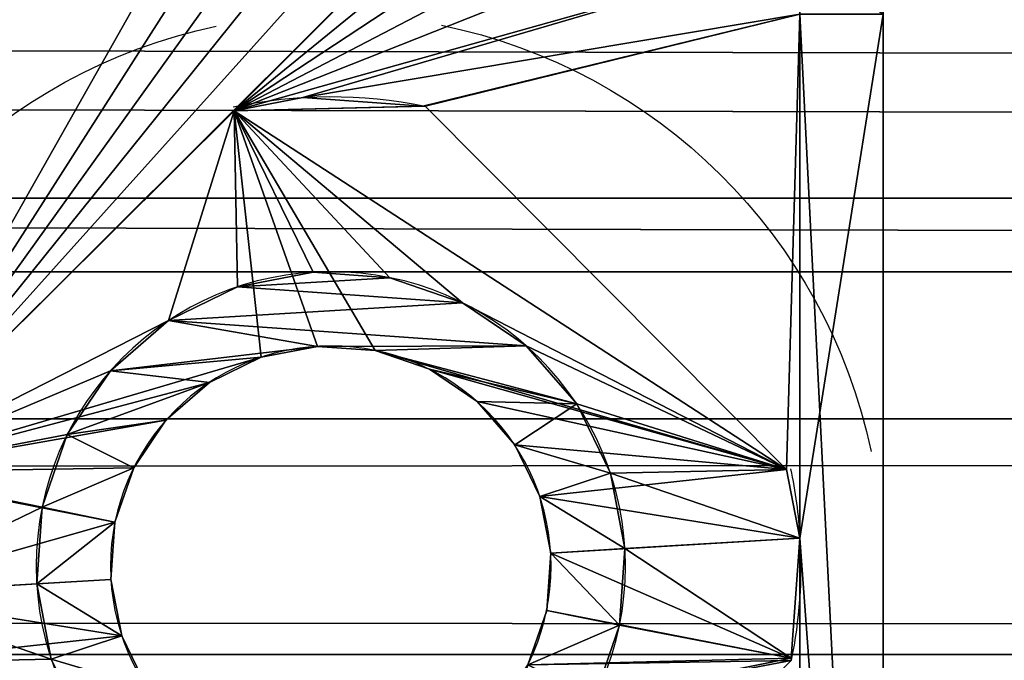
# Model space of a CAD drawing. Units: centimetres. Extents: x -1191 to -676, y 245 to 250.
# Drawn here: x -784 to -782, y 248 to 249 of the extents above; entities that cross this region are included whole.
import ezdxf

# ---------------------------------------------------------------- set-up
doc = ezdxf.new("R2010")
doc.units = ezdxf.units.CM
doc.layers.get('0').update_dxf_attribs({"true_color": 0xff5454})
doc.layers.add('Alu-Teil', color=7, linetype='Continuous', true_color=0x664400)
doc.layers.add('Befestigungselement', color=7, linetype='Continuous', true_color=0x009987)

# ---------------------------------------------------------------- blocks, each defined once
blk = doc.blocks.new('Gruppe_1')
for p, q in [((1.2, 0, 8.2), (1.2, 500, 8.2)), ((1.2, 0, 8), (1.2, 500, 8)), ((1.3, 0, 5.1), (1.3, 500, 5.1)), ((1.3, 0, 4.2), (1.3, 500, 4.2)), ((1.5, 0, 5.1), (1.5, 500, 5.1)), ((1.5, 0, 4), (1.5, 500, 4)), ((1.5, 0, 5.3), (1.5, 500, 5.3)), ((1.8198, 0, 5.4477), (1.8198, 500, 5.4477))]:
    blk.add_line(p, q)
mesh = blk.add_polyface()
corners = [(1.3, 0, 4.2), (0.2, 500, 4.2), (0.2, 0, 4.2), (1.3, 500, 4.2)]
mesh.append_faces([[corners[k] for k in face] for face in [(0, 1, 2), (1, 0, 3)]], dxfattribs={"vtx0": -1})
mesh = blk.add_polyface()
corners = [(1.3, 500, 5.1), (0.2, 0, 5.1), (0.2, 500, 5.1), (1.3, 0, 5.1)]
mesh.append_faces([[corners[k] for k in face] for face in [(0, 1, 2), (1, 0, 3)]], dxfattribs={"vtx0": -1})
mesh = blk.add_polyface()
corners = [(1.5, 500, 4), (0.2, 0, 4), (0.2, 500, 4), (1.5, 0, 4)]
mesh.append_faces([[corners[k] for k in face] for face in [(0, 1, 2), (1, 0, 3)]], dxfattribs={"vtx0": -1})
mesh = blk.add_polyface()
corners = [(1.2, 0, 8.2), (0.2, 500, 8.2), (0.2, 0, 8.2), (1.2, 500, 8.2)]
mesh.append_faces([[corners[k] for k in face] for face in [(0, 1, 2), (1, 0, 3)]], dxfattribs={"vtx0": -1})
mesh = blk.add_polyface()
corners = [(1.2, 500, 8), (0.2, 0, 8), (0.2, 500, 8), (1.2, 0, 8)]
mesh.append_faces([[corners[k] for k in face] for face in [(0, 1, 2), (1, 0, 3)]], dxfattribs={"vtx0": -1})
mesh = blk.add_polyface()
corners = [(1.5, 0, 5.3), (0.2, 500, 5.3), (0.2, 0, 5.3), (1.5, 500, 5.3)]
mesh.append_faces([[corners[k] for k in face] for face in [(0, 1, 2), (1, 0, 3)]], dxfattribs={"vtx0": -1})
mesh = blk.add_polyface()
corners = [(1.2, 500, 8), (1.2, 0, 8.2), (1.2, 0, 8), (1.2, 500, 8.2)]
mesh.append_faces([[corners[k] for k in face] for face in [(0, 1, 2), (1, 0, 3)]], dxfattribs={"vtx0": -1})
mesh = blk.add_polyface()
corners = [(1.3, 500, 5.1), (1.3, 0, 4.2), (1.3, 0, 5.1), (1.3, 500, 4.2)]
mesh.append_faces([[corners[k] for k in face] for face in [(0, 1, 2), (1, 0, 3)]], dxfattribs={"vtx0": -1})
mesh = blk.add_polyface()
corners = [(1.8469, 500, 5.2499), (1.5, 0, 5.1), (1.5, 500, 5.1), (1.8469, 0, 5.2499)]
mesh.append_faces([[corners[k] for k in face] for face in [(0, 1, 2), (1, 0, 3)]], dxfattribs={"vtx0": -1})
mesh = blk.add_polyface()
corners = [(1.5, 500, 4), (1.5, 0, 5.1), (1.5, 0, 4), (1.5, 500, 5.1)]
mesh.append_faces([[corners[k] for k in face] for face in [(0, 1, 2), (1, 0, 3)]], dxfattribs={"vtx0": -1})
mesh = blk.add_polyface()
corners = [(1.8198, 0, 5.4477), (1.5, 500, 5.3), (1.5, 0, 5.3), (1.8198, 500, 5.4477)]
mesh.append_faces([[corners[k] for k in face] for face in [(0, 1, 2), (1, 0, 3)]], dxfattribs={"vtx0": -1})
mesh = blk.add_polyface()
corners = [(2.1285, 0, 5.6175), (1.8198, 500, 5.4477), (1.8198, 0, 5.4477), (2.1285, 500, 5.6175)]
mesh.append_faces([[corners[k] for k in face] for face in [(0, 1, 2), (1, 0, 3)]], dxfattribs={"vtx0": -1})
blk = doc.blocks.new('Gruppe_2')
for p, q in [((0.75, 1.5), (3, 1.5)), ((0.75, 1.5, 4.4), (3, 1.5, 4.4)), ((1.4618, 1.3867), (0.75, 1.3867)), ((1.4618, 1.3867, 4.4), (0.75, 1.3867, 4.4)), ((2.8867, 1.3867), (1.4618, 1.3867)), ((2.8867, 1.3867, 4.4), (1.4618, 1.3867, 4.4)), ((1.4618, 1.3867, 4.4), (1.4618, 1.3867)), ((1.3687, 1.3687, 4.4), (1.3687, 1.3687)), ((1.6249, 1.3751, 4.4), (1.6249, 1.3751)), ((1.476, 1.1493, 4.4), (1.476, 1.1493, 1.4)), ((1.5802, 1.1419, 4.4), (1.5802, 1.1419, 1.4)), ((1.3735, 1.1295, 4.4), (1.3735, 1.1295, 1.4)), ((1.2796, 1.0838, 4.4), (1.2796, 1.0838, 1.4)), ((1.4821, 1.0486, 1.4), (1.4821, 1.0486)), ((1.56, 1.0431, 1.4), (1.56, 1.0431)), ((1.4054, 1.0338, 1.4), (1.4054, 1.0338)), ((1.2007, 1.0154, 4.4), (1.2007, 1.0154, 1.4)), ((1.3352, 0.9996, 1.4), (1.3352, 0.9996)), ((1.2762, 0.9485, 1.4), (1.2762, 0.9485)), ((1.1422, 0.9289, 4.4), (1.1422, 0.9289, 1.4)), ((1.2324, 0.8838, 1.4), (1.2324, 0.8838)), ((0.8749, 0.8749, 4.4), (0.8749, 0.8749)), ((0.8751, 0.8779, 4.4), (0.8751, 0.8779)), ((1.1081, 0.8302, 4.4), (1.1081, 0.8302, 1.4)), ((1.2069, 0.81, 1.4), (1.2069, 0.81)), ((1.1007, 0.726, 4.4), (1.1007, 0.726, 1.4)), ((1.2014, 0.7321, 1.4), (1.2014, 0.7321)), ((0.8633, 0.7118, 4.4), (0.8633, 0.7118)), ((1.2162, 0.6554, 1.4), (1.2162, 0.6554)), ((0.8813, 0.6187, 4.4), (0.8813, 0.6187)), ((1.1205, 0.6235, 4.4), (1.1205, 0.6235, 1.4)), ((1.2504, 0.5852, 1.4), (1.2504, 0.5852)), ((1.1662, 0.5296, 4.4), (1.1662, 0.5296, 1.4)), ((1.3015, 0.5262, 1.4), (1.3015, 0.5262)), ((1.3662, 0.4824, 1.4), (1.3662, 0.4824)), ((1.44, 0.4569, 1.4), (1.44, 0.4569)), ((1.5946, 0.4662, 1.4), (1.5946, 0.4662)), ((1.2346, 0.4507, 4.4), (1.2346, 0.4507, 1.4)), ((1.5179, 0.4514, 1.4), (1.5179, 0.4514)), ((1.3211, 0.3922, 4.4), (1.3211, 0.3922, 1.4)), ((1.6265, 0.3705, 4.4), (1.6265, 0.3705, 1.4)), ((1.4198, 0.3581, 4.4), (1.4198, 0.3581, 1.4)), ((1.524, 0.3507, 4.4), (1.524, 0.3507, 1.4))]:
    blk.add_line(p, q)
at = {"extrusion": (0, 0, -1)}
for centre, radius in [((-1.5, 0.75, -4.4), 0.4), ((-1.5, 0.75, -1.4), 0.4), ((-1.5, 0.75), 0.2991), ((-1.5, 0.75, -1.4), 0.2991)]:
    blk.add_circle(centre, radius, dxfattribs=at)
for centre, radius, start, end in [((-1.5, 0.75, -4.4), 0.75, 11.5651, 78.0228), ((-1.5, 0.75), 0.75, 11.5651, 78.0228), ((-1.5, 0.75, -4.4), 0.6379, 78.0228, 86.5651), ((-1.5, 0.75), 0.6379, 78.0228, 86.5651), ((-1.5, 0.75, -4.4), 0.6379, 86.5651, 101.5651), ((-1.5, 0.75), 0.6379, 86.5651, 101.5651), ((-1.5, 0.75, -4.4), 0.6379, 348.0228, 11.5651), ((-1.5, 0.75), 0.6379, 348.0228, 11.5651), ((-1.5, 0.75, -4.4), 0.75, 281.5651, 348.0228), ((-1.5, 0.75), 0.75, 281.5651, 348.0228)]:
    blk.add_arc(centre, radius, start, end, dxfattribs=at)
mesh = blk.add_polyface()
corners = [(0.0064, 0.8479), (0, 0), (0, 0.75), (0.1133, 0.1133), (2.25, 0), (0.0256, 0.9441), (0.0571, 1.037), (0.1005, 1.125), (0.1133, 0.75), (1.5382, 0.1133), (2.25, 0.1133), (2.3331, 0.1187), (2.3479, 0.0064), (2.4148, 0.135), (2.4441, 0.0256), (2.4937, 0.1618), (2.537, 0.0571), (2.5684, 0.1986), (2.625, 0.1005), (2.6376, 0.2449), (2.7066, 0.155), (2.7002, 0.2998), (2.7551, 0.3624), (2.7803, 0.2197), (2.8014, 0.4316), (2.845, 0.2934), (2.8382, 0.5063), (2.865, 0.5852), (2.8995, 0.375), (2.8813, 0.6669), (2.8867, 0.75), (0.8749, 0.8749), (0.8813, 0.6187), (0.8633, 0.7118), (0.8751, 0.8779), (1.3687, 1.3687), (1.2069, 0.81), (1.2014, 0.7321), (1.2324, 0.8838), (1.2762, 0.9485), (1.3352, 0.9996), (1.4054, 1.0338), (1.4618, 1.3867), (1.4821, 1.0486), (1.6249, 1.3751), (1.56, 1.0431), (1.6338, 1.0176), (1.6279, 1.3749), (2.1187, 0.8813), (1.6985, 0.9738), (1.7496, 0.9148), (1.7838, 0.8446), (1.7986, 0.7679), (1.2162, 0.6554), (1.3721, 0.1251), (1.2504, 0.5852), (1.3015, 0.5262), (1.3662, 0.4824), (1.44, 0.4569), (1.3751, 0.1249), (1.5179, 0.4514), (1.5946, 0.4662), (1.6313, 0.1313), (1.6648, 0.5004), (2.1249, 0.6221), (1.7238, 0.5515), (1.7676, 0.6162), (1.7931, 0.69), (2.1367, 0.7882), (2.1251, 0.6251), (0.1187, 0.8331), (0.155, 1.2066), (0.135, 0.9148), (0.1618, 0.9937), (0.2197, 1.2803), (0.1986, 1.0684), (0.2449, 1.1376), (0.2934, 1.345), (0.2998, 1.2002), (0.375, 1.3995), (0.3624, 1.2551), (0.4316, 1.3014), (0.463, 1.4429), (0.5063, 1.3382), (0.5559, 1.4744), (0.5852, 1.365), (0.6521, 1.4936), (0.6669, 1.3813), (0.75, 1.5), (0.75, 1.3867), (3, 1.5), (2.8867, 1.3867), (2.98, 1.4367), (2.9429, 0.463), (2.9744, 0.5559), (3, 1.4858), (3, 1.4367), (2.98, 1.3877), (3, 1.3877), (2.98, 1.3386), (3, 1.3386), (2.98, 1.2896), (3, 1.2896), (2.98, 1.2405), (3, 1.2405), (2.98, 1.1915), (3, 1.1915), (2.98, 1.1424), (3, 1.1424), (2.98, 1.0934), (3, 1.0934), (2.98, 1.0443), (3, 1.0443), (2.98, 0.9953), (3, 0.9953), (2.98, 0.9462), (3, 0.9462), (2.98, 0.8972), (3, 0.8972), (2.98, 0.8481), (3, 0.8481), (2.98, 0.7991), (3, 0.7991), (2.98, 0.75), (2.9936, 0.6521), (3, 0.75)]
mesh.append_faces([[corners[k] for k in face] for face in [(0, 1, 2), (31, 32, 33), (64, 68, 69), (92, 90, 95), (124, 123, 125)]], dxfattribs={"vtx0": -1})
mesh.append_faces([[corners[k] for k in face] for face in [(1, 3, 4), (3, 7, 8), (4, 11, 12), (12, 13, 14), (14, 15, 16), (16, 17, 18), (18, 19, 20), (20, 22, 23), (23, 24, 25), (25, 27, 28), (36, 35, 38), (38, 35, 39), (39, 35, 40), (40, 35, 41), (41, 42, 43), (43, 44, 45), (45, 44, 46), (46, 48, 49), (49, 48, 50), (50, 48, 51), (51, 48, 52), (32, 53, 54), (53, 32, 37), (54, 58, 59), (59, 58, 9), (9, 61, 62), (62, 63, 64), (70, 71, 72), (72, 71, 73), (73, 74, 75), (75, 74, 76), (76, 77, 78), (78, 79, 80), (80, 79, 81), (81, 82, 83), (83, 84, 85), (85, 86, 87), (87, 88, 89), (89, 90, 42), (42, 90, 91), (91, 92, 30), (28, 92, 93), (93, 92, 94), (94, 123, 124)]], dxfattribs={"vtx0": -1, "vtx1": -1})
mesh.append_faces([[corners[k] for k in face] for face in [(1, 0, 3), (32, 35, 36), (64, 52, 48), (91, 90, 92), (30, 92, 28), (123, 94, 92), (123, 92, 97), (123, 97, 99), (123, 99, 101), (123, 101, 103), (123, 103, 105), (123, 105, 107), (123, 107, 109), (123, 109, 111), (123, 111, 113), (123, 113, 115), (123, 115, 117), (123, 117, 119), (123, 119, 121)]], dxfattribs={"vtx0": -1, "vtx1": -1, "vtx2": -1})
mesh.append_faces([[corners[k] for k in face] for face in [(3, 0, 5), (3, 5, 6), (3, 6, 7), (4, 3, 9), (4, 9, 10), (4, 10, 11), (12, 11, 13), (14, 13, 15), (16, 15, 17), (18, 17, 19), (20, 19, 21), (20, 21, 22), (23, 22, 24), (25, 24, 26), (25, 26, 27), (28, 27, 29), (28, 29, 30), (32, 31, 34), (32, 34, 35), (32, 36, 37), (41, 35, 42), (43, 42, 44), (46, 44, 47), (46, 47, 48), (54, 53, 55), (54, 55, 56), (54, 56, 57), (54, 57, 58), (9, 58, 60), (9, 60, 61), (62, 61, 63), (64, 63, 65), (64, 65, 66), (64, 66, 67), (64, 67, 52), (64, 48, 68), (7, 70, 8), (70, 7, 71), (73, 71, 74), (76, 74, 77), (78, 77, 79), (81, 79, 82), (83, 82, 84), (85, 84, 86), (87, 86, 88), (89, 88, 90)]], dxfattribs={"vtx0": -1, "vtx2": -1})
mesh.append_faces([[corners[k] for k in face] for face in [(96, 97, 92), (98, 99, 97), (100, 101, 99), (102, 103, 101), (104, 105, 103), (106, 107, 105), (108, 109, 107), (110, 111, 109), (112, 113, 111), (114, 115, 113), (116, 117, 115), (118, 119, 117), (120, 121, 119), (122, 123, 121)]], dxfattribs={"vtx1": -1})
mesh = blk.add_polyface()
corners = [(0, 0, 4.4), (0.1133, 0.1133, 4.4), (0, 0.75, 4.4), (2.25, 0, 4.4), (0.0064, 0.8479, 4.4), (0.0256, 0.9441, 4.4), (0.0571, 1.037, 4.4), (0.1005, 1.125, 4.4), (1.5382, 0.1133, 4.4), (2.25, 0.1133, 4.4), (2.3479, 0.0064, 4.4), (2.3331, 0.1187, 4.4), (2.4148, 0.135, 4.4), (2.4441, 0.0256, 4.4), (2.4937, 0.1618, 4.4), (2.537, 0.0571, 4.4), (2.5684, 0.1986, 4.4), (2.625, 0.1005, 4.4), (2.6376, 0.2449, 4.4), (2.7066, 0.155, 4.4), (2.7002, 0.2998, 4.4), (2.7551, 0.3624, 4.4), (2.7803, 0.2197, 4.4), (2.8014, 0.4316, 4.4), (2.845, 0.2934, 4.4), (2.8382, 0.5063, 4.4), (2.865, 0.5852, 4.4), (2.8995, 0.375, 4.4), (2.8813, 0.6669, 4.4), (2.8867, 0.75, 4.4), (2.8867, 1.3867, 4.4), (2.9936, 0.6521, 4.4), (2.98, 0.75, 4.4), (2.9744, 0.5559, 4.4), (3, 0.75, 4.4), (3, 0.7991, 4.4), (2.98, 0.7991, 4.4), (3, 0.8481, 4.4), (2.98, 0.8481, 4.4), (3, 0.8972, 4.4), (2.98, 0.8972, 4.4), (3, 0.9462, 4.4), (2.98, 0.9462, 4.4), (3, 0.9953, 4.4), (2.98, 0.9953, 4.4), (3, 1.0443, 4.4), (2.98, 1.0443, 4.4), (3, 1.0934, 4.4), (2.98, 1.0934, 4.4), (3, 1.1424, 4.4), (2.98, 1.1424, 4.4), (3, 1.1915, 4.4), (2.98, 1.1915, 4.4), (3, 1.2405, 4.4), (2.98, 1.2405, 4.4), (3, 1.2896, 4.4), (2.98, 1.2896, 4.4), (3, 1.3386, 4.4), (2.98, 1.3386, 4.4), (3, 1.3877, 4.4), (2.98, 1.3877, 4.4), (3, 1.4367, 4.4), (2.98, 1.4367, 4.4), (0.1187, 0.8331, 4.4), (0.155, 1.2066, 4.4), (0.1133, 0.75, 4.4), (0.135, 0.9148, 4.4), (0.1618, 0.9937, 4.4), (0.2197, 1.2803, 4.4), (0.1986, 1.0684, 4.4), (0.2449, 1.1376, 4.4), (0.2934, 1.345, 4.4), (0.2998, 1.2002, 4.4), (0.375, 1.3995, 4.4), (0.3624, 1.2551, 4.4), (0.4316, 1.3014, 4.4), (0.463, 1.4429, 4.4), (0.5063, 1.3382, 4.4), (0.5559, 1.4744, 4.4), (0.5852, 1.365, 4.4), (0.6521, 1.4936, 4.4), (0.6669, 1.3813, 4.4), (0.75, 1.5, 4.4), (0.75, 1.3867, 4.4), (1.4618, 1.3867, 4.4), (3, 1.5, 4.4), (2.9429, 0.463, 4.4), (3, 1.4858, 4.4)]
mesh.append_faces([[corners[k] for k in face] for face in [(32, 31, 34), (85, 62, 87)]], dxfattribs={"vtx0": -1})
mesh.append_faces([[corners[k] for k in face] for face in [(0, 1, 2), (2, 1, 4), (4, 1, 5), (5, 1, 6), (6, 1, 7), (1, 3, 8), (8, 3, 9), (9, 10, 11), (11, 10, 12), (12, 13, 14), (14, 15, 16), (16, 17, 18), (18, 19, 20), (20, 19, 21), (21, 22, 23), (23, 24, 25), (25, 24, 26), (26, 27, 28), (28, 27, 29), (29, 27, 30), (31, 32, 33), (7, 63, 64), (63, 7, 65), (65, 7, 1), (64, 67, 68), (68, 70, 71), (71, 72, 73), (73, 75, 76), (76, 77, 78), (78, 79, 80), (80, 81, 82), (82, 84, 85)]], dxfattribs={"vtx0": -1, "vtx1": -1})
mesh.append_faces([[corners[k] for k in face] for face in [(85, 30, 62), (62, 30, 27), (62, 33, 32), (62, 32, 36), (62, 36, 38), (62, 38, 40), (62, 40, 42), (62, 42, 44), (62, 44, 46), (62, 46, 48), (62, 48, 50), (62, 50, 52), (62, 52, 54), (62, 54, 56), (62, 56, 58), (62, 58, 60)]], dxfattribs={"vtx0": -1, "vtx1": -1, "vtx2": -1})
mesh.append_faces([[corners[k] for k in face] for face in [(1, 0, 3), (9, 3, 10), (12, 10, 13), (14, 13, 15), (16, 15, 17), (18, 17, 19), (21, 19, 22), (23, 22, 24), (26, 24, 27), (64, 63, 66), (64, 66, 67), (68, 67, 69), (68, 69, 70), (71, 70, 72), (73, 72, 74), (73, 74, 75), (76, 75, 77), (78, 77, 79), (80, 79, 81), (82, 81, 83), (82, 83, 84), (85, 84, 30), (62, 27, 86), (62, 86, 33)]], dxfattribs={"vtx0": -1, "vtx2": -1})
mesh.append_faces([[corners[k] for k in face] for face in [(35, 36, 32), (37, 38, 36), (39, 40, 38), (41, 42, 40), (43, 44, 42), (45, 46, 44), (47, 48, 46), (49, 50, 48), (51, 52, 50), (53, 54, 52), (55, 56, 54), (57, 58, 56), (59, 60, 58), (61, 62, 60)]], dxfattribs={"vtx1": -1})
mesh = blk.add_polyface()
corners = [(0.75, 1.5, 4.4), (3, 1.5), (0.75, 1.5), (3, 1.5, 4.4)]
mesh.append_faces([[corners[k] for k in face] for face in [(0, 1, 2), (1, 0, 3)]], dxfattribs={"vtx0": -1})
mesh = blk.add_polyface()
corners = [(0.75, 1.3867), (0.8749, 0.8749), (0.8633, 0.7118), (0.8751, 0.8779), (1.3687, 1.3687), (1.4618, 1.3867), (0.1187, 0.8331), (0.1133, 0.1133), (0.1133, 0.75), (1.3721, 0.1251), (1.3751, 0.1249), (1.5382, 0.1133), (0.135, 0.9148), (0.1618, 0.9937), (0.1986, 1.0684), (0.2449, 1.1376), (0.2998, 1.2002), (0.8813, 0.6187), (0.3624, 1.2551), (0.4316, 1.3014), (0.5063, 1.3382), (0.5852, 1.365), (0.6669, 1.3813)]
mesh.append_faces([[corners[k] for k in face] for face in [(4, 0, 5), (6, 7, 8), (7, 10, 11)]], dxfattribs={"vtx0": -1})
mesh.append_faces([[corners[k] for k in face] for face in [(1, 0, 3), (3, 0, 4), (9, 16, 17), (17, 22, 2)]], dxfattribs={"vtx0": -1, "vtx1": -1})
mesh.append_faces([[corners[k] for k in face] for face in [(7, 6, 9)]], dxfattribs={"vtx0": -1, "vtx1": -1, "vtx2": -1})
mesh.append_faces([[corners[k] for k in face] for face in [(0, 1, 2), (7, 9, 10), (9, 6, 12), (9, 12, 13), (9, 13, 14), (9, 14, 15), (9, 15, 16), (17, 16, 18), (17, 18, 19), (17, 19, 20), (17, 20, 21), (17, 21, 22), (2, 22, 0)]], dxfattribs={"vtx0": -1, "vtx2": -1})
mesh = blk.add_polyface()
corners = [(1.4618, 1.3867, 4.4), (0.75, 1.3867), (1.4618, 1.3867), (0.75, 1.3867, 4.4)]
mesh.append_faces([[corners[k] for k in face] for face in [(0, 1, 2), (1, 0, 3)]], dxfattribs={"vtx0": -1})
mesh = blk.add_polyface()
corners = [(0.8813, 0.6187, 4.4), (1.1205, 0.6235, 4.4), (1.1007, 0.726, 4.4), (1.1662, 0.5296, 4.4), (1.3721, 0.1251, 4.4), (1.2346, 0.4507, 4.4), (1.3211, 0.3922, 4.4), (1.4198, 0.3581, 4.4), (1.3751, 0.1249, 4.4), (1.5382, 0.1133, 4.4), (1.524, 0.3507, 4.4), (1.6265, 0.3705, 4.4), (1.6313, 0.1313, 4.4), (1.7204, 0.4162, 4.4), (2.1249, 0.6221, 4.4), (1.7993, 0.4846, 4.4), (1.8578, 0.5711, 4.4), (1.8919, 0.6698, 4.4), (1.8993, 0.774, 4.4), (2.1187, 0.8813, 4.4), (2.1367, 0.7882, 4.4), (2.1251, 0.6251, 4.4), (0.8749, 0.8749, 4.4), (0.8633, 0.7118, 4.4), (0.8751, 0.8779, 4.4), (1.3687, 1.3687, 4.4), (1.1422, 0.9289, 4.4), (1.1081, 0.8302, 4.4), (1.2007, 1.0154, 4.4), (1.2796, 1.0838, 4.4), (1.3735, 1.1295, 4.4), (1.4618, 1.3867, 4.4), (1.476, 1.1493, 4.4), (1.6249, 1.3751, 4.4), (1.5802, 1.1419, 4.4), (1.6789, 1.1078, 4.4), (1.6279, 1.3749, 4.4), (1.7654, 1.0493, 4.4), (1.8338, 0.9704, 4.4), (1.8795, 0.8765, 4.4)]
mesh.append_faces([[corners[k] for k in face] for face in [(20, 14, 21), (0, 22, 23)]], dxfattribs={"vtx0": -1})
mesh.append_faces([[corners[k] for k in face] for face in [(1, 0, 3), (3, 4, 5), (5, 4, 6), (6, 4, 7), (7, 9, 10), (10, 9, 11), (11, 12, 13), (13, 14, 15), (15, 14, 16), (16, 14, 17), (17, 14, 18), (19, 14, 20), (22, 0, 24), (24, 0, 25), (26, 0, 27), (27, 0, 2), (25, 30, 31), (31, 32, 33), (33, 35, 36), (36, 35, 19)]], dxfattribs={"vtx0": -1, "vtx1": -1})
mesh.append_faces([[corners[k] for k in face] for face in [(18, 14, 19), (25, 0, 26)]], dxfattribs={"vtx0": -1, "vtx1": -1, "vtx2": -1})
mesh.append_faces([[corners[k] for k in face] for face in [(0, 1, 2), (3, 0, 4), (7, 4, 8), (7, 8, 9), (11, 9, 12), (13, 12, 14), (25, 26, 28), (25, 28, 29), (25, 29, 30), (31, 30, 32), (33, 32, 34), (33, 34, 35), (19, 35, 37), (19, 37, 38), (19, 38, 39), (19, 39, 18)]], dxfattribs={"vtx0": -1, "vtx2": -1})
mesh = blk.add_polyface()
corners = [(1.3687, 1.3687), (1.4618, 1.3867, 4.4), (1.4618, 1.3867), (1.3687, 1.3687, 4.4)]
mesh.append_faces([[corners[k] for k in face] for face in [(0, 1, 2), (1, 0, 3)]], dxfattribs={"vtx0": -1})
mesh = blk.add_polyface()
corners = [(1.4618, 1.3867, 4.4), (1.6249, 1.3751), (1.4618, 1.3867), (1.6249, 1.3751, 4.4)]
mesh.append_faces([[corners[k] for k in face] for face in [(0, 1, 2), (1, 0, 3)]], dxfattribs={"vtx0": -1})
mesh = blk.add_polyface()
corners = [(2.8867, 1.3867, 4.4), (1.4618, 1.3867), (2.8867, 1.3867), (1.4618, 1.3867, 4.4)]
mesh.append_faces([[corners[k] for k in face] for face in [(0, 1, 2), (1, 0, 3)]], dxfattribs={"vtx0": -1})
mesh = blk.add_polyface()
corners = [(0.8751, 0.8779, 4.4), (1.3687, 1.3687), (0.8751, 0.8779), (1.3687, 1.3687, 4.4)]
mesh.append_faces([[corners[k] for k in face] for face in [(0, 1, 2), (1, 0, 3)]], dxfattribs={"vtx0": -1})
mesh = blk.add_polyface()
corners = [(1.6249, 1.3751, 4.4), (1.6279, 1.3749), (1.6249, 1.3751), (1.6279, 1.3749, 4.4)]
mesh.append_faces([[corners[k] for k in face] for face in [(0, 1, 2), (1, 0, 3)]], dxfattribs={"vtx0": -1})
mesh = blk.add_polyface()
corners = [(1.1205, 0.6235, 1.4), (1.1081, 0.8302, 1.4), (1.1007, 0.726, 1.4), (1.1422, 0.9289, 1.4), (1.1662, 0.5296, 1.4), (1.2007, 1.0154, 1.4), (1.2014, 0.7321, 1.4), (1.2346, 0.4507, 1.4), (1.2162, 0.6554, 1.4), (1.2504, 0.5852, 1.4), (1.3211, 0.3922, 1.4), (1.3015, 0.5262, 1.4), (1.3662, 0.4824, 1.4), (1.4198, 0.3581, 1.4), (1.44, 0.4569, 1.4), (1.524, 0.3507, 1.4), (1.5179, 0.4514, 1.4), (1.5946, 0.4662, 1.4), (1.6265, 0.3705, 1.4), (1.6648, 0.5004, 1.4), (1.7204, 0.4162, 1.4), (1.7238, 0.5515, 1.4), (1.7993, 0.4846, 1.4), (1.7676, 0.6162, 1.4), (1.7931, 0.69, 1.4), (1.7986, 0.7679, 1.4), (1.2069, 0.81, 1.4), (1.2796, 1.0838, 1.4), (1.2324, 0.8838, 1.4), (1.2762, 0.9485, 1.4), (1.3352, 0.9996, 1.4), (1.3735, 1.1295, 1.4), (1.4054, 1.0338, 1.4), (1.476, 1.1493, 1.4), (1.4821, 1.0486, 1.4), (1.5802, 1.1419, 1.4), (1.56, 1.0431, 1.4), (1.6338, 1.0176, 1.4), (1.6789, 1.1078, 1.4), (1.6985, 0.9738, 1.4), (1.7654, 1.0493, 1.4), (1.7496, 0.9148, 1.4), (1.7838, 0.8446, 1.4), (1.8338, 0.9704, 1.4), (1.8578, 0.5711, 1.4), (1.8795, 0.8765, 1.4), (1.8919, 0.6698, 1.4), (1.8993, 0.774, 1.4)]
mesh.append_faces([[corners[k] for k in face] for face in [(0, 1, 2), (45, 46, 47)]], dxfattribs={"vtx0": -1})
mesh.append_faces([[corners[k] for k in face] for face in [(1, 0, 3), (3, 4, 5), (6, 7, 8), (8, 7, 9), (9, 10, 11), (11, 10, 12), (12, 13, 14), (14, 15, 16), (16, 15, 17), (17, 18, 19), (19, 20, 21), (21, 22, 23), (23, 22, 24), (24, 22, 25), (5, 26, 27), (26, 5, 6), (27, 30, 31), (31, 32, 33), (33, 34, 35), (35, 37, 38), (38, 39, 40), (40, 42, 43), (43, 44, 45)]], dxfattribs={"vtx0": -1, "vtx1": -1})
mesh.append_faces([[corners[k] for k in face] for face in [(5, 4, 6), (43, 25, 22)]], dxfattribs={"vtx0": -1, "vtx1": -1, "vtx2": -1})
mesh.append_faces([[corners[k] for k in face] for face in [(3, 0, 4), (6, 4, 7), (9, 7, 10), (12, 10, 13), (14, 13, 15), (17, 15, 18), (19, 18, 20), (21, 20, 22), (27, 26, 28), (27, 28, 29), (27, 29, 30), (31, 30, 32), (33, 32, 34), (35, 34, 36), (35, 36, 37), (38, 37, 39), (40, 39, 41), (40, 41, 42), (43, 42, 25), (43, 22, 44), (45, 44, 46)]], dxfattribs={"vtx0": -1, "vtx2": -1})
mesh = blk.add_polyface()
corners = [(1.476, 1.1493, 4.4), (1.3735, 1.1295, 1.4), (1.476, 1.1493, 1.4), (1.3735, 1.1295, 4.4)]
mesh.append_faces([[corners[k] for k in face] for face in [(0, 1, 2), (1, 0, 3)]], dxfattribs={"vtx0": -1})
mesh = blk.add_polyface()
corners = [(1.5802, 1.1419, 4.4), (1.476, 1.1493, 1.4), (1.5802, 1.1419, 1.4), (1.476, 1.1493, 4.4)]
mesh.append_faces([[corners[k] for k in face] for face in [(0, 1, 2), (1, 0, 3)]], dxfattribs={"vtx0": -1})
mesh = blk.add_polyface()
corners = [(1.6789, 1.1078, 4.4), (1.5802, 1.1419, 1.4), (1.6789, 1.1078, 1.4), (1.5802, 1.1419, 4.4)]
mesh.append_faces([[corners[k] for k in face] for face in [(0, 1, 2), (1, 0, 3)]], dxfattribs={"vtx0": -1})
mesh = blk.add_polyface()
corners = [(1.3735, 1.1295, 4.4), (1.2796, 1.0838, 1.4), (1.3735, 1.1295, 1.4), (1.2796, 1.0838, 4.4)]
mesh.append_faces([[corners[k] for k in face] for face in [(0, 1, 2), (1, 0, 3)]], dxfattribs={"vtx0": -1})
mesh = blk.add_polyface()
corners = [(1.2796, 1.0838, 4.4), (1.2007, 1.0154, 1.4), (1.2796, 1.0838, 1.4), (1.2007, 1.0154, 4.4)]
mesh.append_faces([[corners[k] for k in face] for face in [(0, 1, 2), (1, 0, 3)]], dxfattribs={"vtx0": -1})
mesh = blk.add_polyface()
corners = [(1.4821, 1.0486, 1.4), (1.4054, 1.0338), (1.4821, 1.0486), (1.4054, 1.0338, 1.4)]
mesh.append_faces([[corners[k] for k in face] for face in [(0, 1, 2), (1, 0, 3)]], dxfattribs={"vtx0": -1})
mesh = blk.add_polyface()
corners = [(1.56, 1.0431, 1.4), (1.4821, 1.0486), (1.56, 1.0431), (1.4821, 1.0486, 1.4)]
mesh.append_faces([[corners[k] for k in face] for face in [(0, 1, 2), (1, 0, 3)]], dxfattribs={"vtx0": -1})
mesh = blk.add_polyface()
corners = [(1.6338, 1.0176, 1.4), (1.56, 1.0431), (1.6338, 1.0176), (1.56, 1.0431, 1.4)]
mesh.append_faces([[corners[k] for k in face] for face in [(0, 1, 2), (1, 0, 3)]], dxfattribs={"vtx0": -1})
mesh = blk.add_polyface()
corners = [(1.4054, 1.0338, 1.4), (1.3352, 0.9996), (1.4054, 1.0338), (1.3352, 0.9996, 1.4)]
mesh.append_faces([[corners[k] for k in face] for face in [(0, 1, 2), (1, 0, 3)]], dxfattribs={"vtx0": -1})
mesh = blk.add_polyface()
corners = [(1.2007, 1.0154, 1.4), (1.1422, 0.9289, 4.4), (1.1422, 0.9289, 1.4), (1.2007, 1.0154, 4.4)]
mesh.append_faces([[corners[k] for k in face] for face in [(0, 1, 2), (1, 0, 3)]], dxfattribs={"vtx0": -1})
mesh = blk.add_polyface()
corners = [(1.3352, 0.9996, 1.4), (1.2762, 0.9485), (1.3352, 0.9996), (1.2762, 0.9485, 1.4)]
mesh.append_faces([[corners[k] for k in face] for face in [(0, 1, 2), (1, 0, 3)]], dxfattribs={"vtx0": -1})
mesh = blk.add_polyface()
corners = [(1.2762, 0.9485), (1.2324, 0.8838, 1.4), (1.2324, 0.8838), (1.2762, 0.9485, 1.4)]
mesh.append_faces([[corners[k] for k in face] for face in [(0, 1, 2), (1, 0, 3)]], dxfattribs={"vtx0": -1})
mesh = blk.add_polyface()
corners = [(1.1422, 0.9289, 1.4), (1.1081, 0.8302, 4.4), (1.1081, 0.8302, 1.4), (1.1422, 0.9289, 4.4)]
mesh.append_faces([[corners[k] for k in face] for face in [(0, 1, 2), (1, 0, 3)]], dxfattribs={"vtx0": -1})
mesh = blk.add_polyface()
corners = [(1.2324, 0.8838), (1.2069, 0.81, 1.4), (1.2069, 0.81), (1.2324, 0.8838, 1.4)]
mesh.append_faces([[corners[k] for k in face] for face in [(0, 1, 2), (1, 0, 3)]], dxfattribs={"vtx0": -1})
mesh = blk.add_polyface()
corners = [(0.8749, 0.8749, 4.4), (0.8633, 0.7118), (0.8633, 0.7118, 4.4), (0.8749, 0.8749)]
mesh.append_faces([[corners[k] for k in face] for face in [(0, 1, 2), (1, 0, 3)]], dxfattribs={"vtx0": -1})
mesh = blk.add_polyface()
corners = [(0.8751, 0.8779, 4.4), (0.8749, 0.8749), (0.8749, 0.8749, 4.4), (0.8751, 0.8779)]
mesh.append_faces([[corners[k] for k in face] for face in [(0, 1, 2), (1, 0, 3)]], dxfattribs={"vtx0": -1})
mesh = blk.add_polyface()
corners = [(1.1081, 0.8302, 1.4), (1.1007, 0.726, 4.4), (1.1007, 0.726, 1.4), (1.1081, 0.8302, 4.4)]
mesh.append_faces([[corners[k] for k in face] for face in [(0, 1, 2), (1, 0, 3)]], dxfattribs={"vtx0": -1})
mesh = blk.add_polyface()
corners = [(1.2069, 0.81), (1.2014, 0.7321, 1.4), (1.2014, 0.7321), (1.2069, 0.81, 1.4)]
mesh.append_faces([[corners[k] for k in face] for face in [(0, 1, 2), (1, 0, 3)]], dxfattribs={"vtx0": -1})
mesh = blk.add_polyface()
corners = [(1.1007, 0.726, 1.4), (1.1205, 0.6235, 4.4), (1.1205, 0.6235, 1.4), (1.1007, 0.726, 4.4)]
mesh.append_faces([[corners[k] for k in face] for face in [(0, 1, 2), (1, 0, 3)]], dxfattribs={"vtx0": -1})
mesh = blk.add_polyface()
corners = [(1.2014, 0.7321), (1.2162, 0.6554, 1.4), (1.2162, 0.6554), (1.2014, 0.7321, 1.4)]
mesh.append_faces([[corners[k] for k in face] for face in [(0, 1, 2), (1, 0, 3)]], dxfattribs={"vtx0": -1})
mesh = blk.add_polyface()
corners = [(0.8633, 0.7118, 4.4), (0.8813, 0.6187), (0.8813, 0.6187, 4.4), (0.8633, 0.7118)]
mesh.append_faces([[corners[k] for k in face] for face in [(0, 1, 2), (1, 0, 3)]], dxfattribs={"vtx0": -1})
mesh = blk.add_polyface()
corners = [(1.2162, 0.6554), (1.2504, 0.5852, 1.4), (1.2504, 0.5852), (1.2162, 0.6554, 1.4)]
mesh.append_faces([[corners[k] for k in face] for face in [(0, 1, 2), (1, 0, 3)]], dxfattribs={"vtx0": -1})
mesh = blk.add_polyface()
corners = [(0.8813, 0.6187, 4.4), (1.3721, 0.1251), (1.3721, 0.1251, 4.4), (0.8813, 0.6187)]
mesh.append_faces([[corners[k] for k in face] for face in [(0, 1, 2), (1, 0, 3)]], dxfattribs={"vtx0": -1})
mesh = blk.add_polyface()
corners = [(1.1205, 0.6235, 1.4), (1.1662, 0.5296, 4.4), (1.1662, 0.5296, 1.4), (1.1205, 0.6235, 4.4)]
mesh.append_faces([[corners[k] for k in face] for face in [(0, 1, 2), (1, 0, 3)]], dxfattribs={"vtx0": -1})
mesh = blk.add_polyface()
corners = [(1.2504, 0.5852), (1.3015, 0.5262, 1.4), (1.3015, 0.5262), (1.2504, 0.5852, 1.4)]
mesh.append_faces([[corners[k] for k in face] for face in [(0, 1, 2), (1, 0, 3)]], dxfattribs={"vtx0": -1})
mesh = blk.add_polyface()
corners = [(1.1662, 0.5296, 1.4), (1.2346, 0.4507, 4.4), (1.2346, 0.4507, 1.4), (1.1662, 0.5296, 4.4)]
mesh.append_faces([[corners[k] for k in face] for face in [(0, 1, 2), (1, 0, 3)]], dxfattribs={"vtx0": -1})
mesh = blk.add_polyface()
corners = [(1.3015, 0.5262, 1.4), (1.3662, 0.4824), (1.3015, 0.5262), (1.3662, 0.4824, 1.4)]
mesh.append_faces([[corners[k] for k in face] for face in [(0, 1, 2), (1, 0, 3)]], dxfattribs={"vtx0": -1})
mesh = blk.add_polyface()
corners = [(1.5946, 0.4662, 1.4), (1.6648, 0.5004), (1.5946, 0.4662), (1.6648, 0.5004, 1.4)]
mesh.append_faces([[corners[k] for k in face] for face in [(0, 1, 2), (1, 0, 3)]], dxfattribs={"vtx0": -1})
mesh = blk.add_polyface()
corners = [(1.3662, 0.4824, 1.4), (1.44, 0.4569), (1.3662, 0.4824), (1.44, 0.4569, 1.4)]
mesh.append_faces([[corners[k] for k in face] for face in [(0, 1, 2), (1, 0, 3)]], dxfattribs={"vtx0": -1})
mesh = blk.add_polyface()
corners = [(1.44, 0.4569, 1.4), (1.5179, 0.4514), (1.44, 0.4569), (1.5179, 0.4514, 1.4)]
mesh.append_faces([[corners[k] for k in face] for face in [(0, 1, 2), (1, 0, 3)]], dxfattribs={"vtx0": -1})
mesh = blk.add_polyface()
corners = [(1.5179, 0.4514, 1.4), (1.5946, 0.4662), (1.5179, 0.4514), (1.5946, 0.4662, 1.4)]
mesh.append_faces([[corners[k] for k in face] for face in [(0, 1, 2), (1, 0, 3)]], dxfattribs={"vtx0": -1})
mesh = blk.add_polyface()
corners = [(1.2346, 0.4507, 4.4), (1.3211, 0.3922, 1.4), (1.2346, 0.4507, 1.4), (1.3211, 0.3922, 4.4)]
mesh.append_faces([[corners[k] for k in face] for face in [(0, 1, 2), (1, 0, 3)]], dxfattribs={"vtx0": -1})
mesh = blk.add_polyface()
corners = [(1.6265, 0.3705, 4.4), (1.7204, 0.4162, 1.4), (1.6265, 0.3705, 1.4), (1.7204, 0.4162, 4.4)]
mesh.append_faces([[corners[k] for k in face] for face in [(0, 1, 2), (1, 0, 3)]], dxfattribs={"vtx0": -1})
mesh = blk.add_polyface()
corners = [(1.3211, 0.3922, 4.4), (1.4198, 0.3581, 1.4), (1.3211, 0.3922, 1.4), (1.4198, 0.3581, 4.4)]
mesh.append_faces([[corners[k] for k in face] for face in [(0, 1, 2), (1, 0, 3)]], dxfattribs={"vtx0": -1})
mesh = blk.add_polyface()
corners = [(1.524, 0.3507, 4.4), (1.6265, 0.3705, 1.4), (1.524, 0.3507, 1.4), (1.6265, 0.3705, 4.4)]
mesh.append_faces([[corners[k] for k in face] for face in [(0, 1, 2), (1, 0, 3)]], dxfattribs={"vtx0": -1})
mesh = blk.add_polyface()
corners = [(1.4198, 0.3581, 4.4), (1.524, 0.3507, 1.4), (1.4198, 0.3581, 1.4), (1.524, 0.3507, 4.4)]
mesh.append_faces([[corners[k] for k in face] for face in [(0, 1, 2), (1, 0, 3)]], dxfattribs={"vtx0": -1})
blk = doc.blocks.new('Gruppe_4')
at = {"layer": 'Befestigungselement', "color": 250, "true_color": 0x3a3a3a, "rotation": 269.9999999999998}
blk.add_blockref('Gruppe_2', (399.7734, 3), dxfattribs=at)

msp = doc.modelspace()

# ---------------------------------------------------------------- block references
at = {"layer": 'Alu-Teil', "color": 7, "true_color": 0xf3f2f7, "rotation": 269.9999999999998}
msp.add_blockref('Gruppe_1', (-1183.9364, 250, 727.3372), dxfattribs=at)
at = {"layer": 'Befestigungselement'}
msp.add_blockref('Gruppe_4', (-1183.9364, 246.8, 735.5372), dxfattribs=at)

doc.saveas('drawing.dxf')
